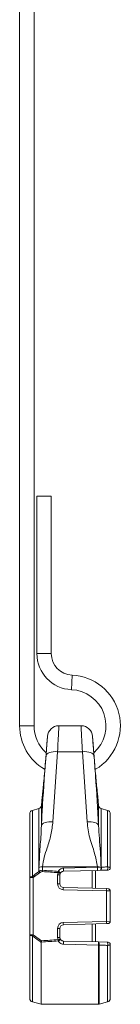
# Paper-space layout 'Sheet3' of a CAD drawing. Units: inches. Extents: x 4 to 132, y 2 to 86.
# Drawn here: x 16 to 17, y 33 to 38 of the extents above; entities that cross this region are included whole.
import ezdxf

# ---------------------------------------------------------------- set-up
doc = ezdxf.new("R2010")
doc.units = ezdxf.units.IN
doc.header["$MEASUREMENT"] = 0

psp = doc.layouts.new('Sheet3')

# ---------------------------------------------------------------- linework, layer by layer
at = {"color": 7, "linetype": 'Continuous', "lineweight": 15, "ltscale": 8}
for p, q in [((16.3567, 39.7935), (16.3567, 34.6435)), ((16.4192, 34.6435), (16.4192, 39.7935)), ((16.4317, 35.6372), (16.4317, 34.9558)), ((16.4317, 35.6372), (16.4629, 35.6372)), ((16.4629, 35.6372), (16.4942, 35.6372)), ((16.4942, 34.9558), (16.4942, 35.6372)), ((16.6236, 34.6435), (16.5272, 34.6435)), ((16.4774, 34.596), (16.4763, 34.5832)), ((16.6746, 34.582), (16.6734, 34.596)), ((16.5212, 34.531), (16.5012, 34.228)), ((16.5212, 34.531), (16.6296, 34.531)), ((16.6496, 34.228), (16.6296, 34.531)), ((16.4546, 34.3354), (16.4514, 34.2982)), ((16.4547, 34.3354), (16.4546, 34.335)), ((16.6994, 34.2982), (16.6962, 34.3349)), ((16.4398, 34.2844), (16.412, 34.277)), ((16.7388, 34.277), (16.711, 34.2844)), ((16.4004, 33.9859), (16.4004, 34.2619)), ((16.7504, 34.2619), (16.7504, 34.0283)), ((16.4407, 34.013), (16.4407, 34.0312)), ((16.4565, 34.0323), (16.6943, 34.0323)), ((16.4565, 34.0323), (16.4565, 34.0175)), ((16.5466, 34.0271), (16.6943, 34.031)), ((16.6943, 34.031), (16.6943, 34.0323)), ((16.6943, 34.031), (16.7101, 34.0312)), ((16.7101, 34.0312), (16.711, 34.0313)), ((16.7101, 34.0312), (16.7101, 34.0312)), ((16.4156, 33.9859), (16.4004, 33.9859)), ((16.4004, 33.7387), (16.4004, 33.9859)), ((16.4435, 34.0063), (16.4156, 33.9859)), ((16.4156, 33.9859), (16.4156, 33.7387)), ((16.4398, 34.0116), (16.4407, 34.013)), ((16.4453, 34.0077), (16.4435, 34.0063)), ((16.5214, 33.9586), (16.5214, 33.9976)), ((16.5214, 33.9976), (16.5317, 33.9976)), ((16.5233, 34.0073), (16.5244, 34.0128)), ((16.5317, 33.9976), (16.5317, 33.9586)), ((16.6945, 34.0171), (16.5469, 34.0132)), ((16.6716, 33.9397), (16.6716, 34.0165)), ((16.6866, 34.0168), (16.6866, 33.9393)), ((16.7072, 34.0174), (16.6945, 34.0171)), ((16.7086, 34.0174), (16.7072, 34.0174)), ((16.7365, 34.0182), (16.7086, 34.0174)), ((16.5214, 33.9586), (16.5317, 33.9586)), ((16.5469, 33.9429), (16.7349, 33.938)), ((16.7349, 33.938), (16.7407, 33.9379)), ((16.7344, 33.928), (16.5463, 33.9329)), ((16.7344, 33.7965), (16.7344, 33.928)), ((16.7504, 33.9279), (16.7344, 33.928)), ((16.7504, 33.9279), (16.7504, 33.7967)), ((16.5214, 33.727), (16.5214, 33.766)), ((16.5317, 33.766), (16.5214, 33.766)), ((16.5317, 33.766), (16.5317, 33.727)), ((16.5463, 33.7916), (16.7344, 33.7965)), ((16.7349, 33.7865), (16.5469, 33.7816)), ((16.6716, 33.7081), (16.6716, 33.7849)), ((16.6866, 33.7853), (16.6866, 33.7077)), ((16.7344, 33.7965), (16.7504, 33.7967)), ((16.7407, 33.7867), (16.7349, 33.7865)), ((16.4004, 33.7387), (16.4156, 33.7387)), ((16.4004, 33.4627), (16.4004, 33.7387)), ((16.4156, 33.7387), (16.452, 33.7124)), ((16.5317, 33.727), (16.5214, 33.727)), ((16.4505, 33.7066), (16.4504, 33.7055)), ((16.4504, 33.7055), (16.4504, 33.4373)), ((16.5244, 33.7118), (16.5233, 33.7173)), ((16.6991, 33.6934), (16.5466, 33.6975)), ((16.5469, 33.7113), (16.6993, 33.7074)), ((16.6993, 33.7074), (16.7365, 33.7064)), ((16.7504, 33.6963), (16.7504, 33.4627)), ((16.412, 33.4476), (16.4504, 33.4373)), ((16.4504, 33.4373), (16.6991, 33.4373)), ((16.7017, 33.4376), (16.7388, 33.4476))]:
    psp.add_line(p, q, dxfattribs=at)
at = {"color": 8, "linetype": 'Continuous', "lineweight": 15, "ltscale": 8}
for p, q in [((16.4317, 34.9558), (16.4629, 34.9558)), ((16.4629, 34.9558), (16.4942, 34.9558)), ((16.5829, 34.8309), (16.5842, 34.8621)), ((16.5817, 34.7996), (16.5829, 34.8309)), ((16.3879, 34.6435), (16.3567, 34.6435)), ((16.4192, 34.6435), (16.3879, 34.6435)), ((16.4398, 34.0116), (16.4398, 34.2844)), ((16.4514, 34.2982), (16.4514, 34.2115)), ((16.6994, 34.2115), (16.6994, 34.2982)), ((16.711, 34.2844), (16.711, 34.0313)), ((16.412, 34.277), (16.412, 33.9905)), ((16.7388, 34.0321), (16.7388, 34.277)), ((16.412, 33.734), (16.412, 33.4476)), ((16.6991, 33.4373), (16.6991, 33.6934)), ((16.7017, 33.6935), (16.7017, 33.4376)), ((16.7388, 33.4476), (16.7388, 33.6924))]:
    psp.add_line(p, q, dxfattribs=at)
at = {"color": 7, "linetype": 'Continuous', "lineweight": 15, "ltscale": 8, "flags": 128}
for points in [[(16.4714, 34.5153), (16.4728, 34.519), (16.4759, 34.5223), (16.4806, 34.5253), (16.4868, 34.5278), (16.4943, 34.5296), (16.5027, 34.5308), (16.5118, 34.5313), (16.5212, 34.531)], [(16.6296, 34.531), (16.639, 34.5313), (16.6481, 34.5308), (16.6565, 34.5296), (16.664, 34.5278), (16.6702, 34.5253), (16.6749, 34.5223), (16.678, 34.519), (16.6794, 34.5153)], [(16.4514, 34.2115), (16.4529, 34.2151), (16.4562, 34.2185), (16.461, 34.2215), (16.4672, 34.224), (16.4746, 34.226), (16.4829, 34.2273), (16.4919, 34.228), (16.5012, 34.228)], [(16.6496, 34.228), (16.6589, 34.228), (16.6679, 34.2273), (16.6762, 34.226), (16.6836, 34.224), (16.6898, 34.2215), (16.6946, 34.2185), (16.6979, 34.2151), (16.6994, 34.2115)], [(16.7072, 34.0174), (16.708, 34.0177), (16.7088, 34.0186), (16.7095, 34.02), (16.71, 34.0219), (16.7103, 34.024), (16.7104, 34.0264), (16.7104, 34.0288), (16.7101, 34.0312)], [(16.4004, 33.9859), (16.4006, 33.9867), (16.4012, 33.9874), (16.4022, 33.9882), (16.4036, 33.9888), (16.4053, 33.9894), (16.4073, 33.9899), (16.4096, 33.9903), (16.412, 33.9905)], [(16.5244, 34.0128), (16.5264, 34.0118), (16.5282, 34.0107), (16.5299, 34.0096), (16.5313, 34.0084), (16.5324, 34.0073), (16.5331, 34.0063), (16.5335, 34.0054), (16.5334, 34.0047)], [(16.412, 33.734), (16.4096, 33.7343), (16.4073, 33.7346), (16.4053, 33.7351), (16.4036, 33.7357), (16.4022, 33.7364), (16.4012, 33.7371), (16.4006, 33.7379), (16.4004, 33.7387)], [(16.5334, 33.7199), (16.5335, 33.7191), (16.5331, 33.7183), (16.5324, 33.7172), (16.5313, 33.7161), (16.5299, 33.7149), (16.5282, 33.7138), (16.5264, 33.7127), (16.5244, 33.7118)]]:
    psp.add_lwpolyline(points, dxfattribs=at)
at = {"color": 7, "linetype": 'Continuous', "lineweight": 15, "ltscale": 64}
for centre, radius, start, end in [((16.5879, 34.9558), 0.1562, 180, 267.7076), ((16.5879, 34.9558), 0.0938, 180, 267.7076), ((16.5754, 34.6435), 0.2188, 300.5036, 87.7076), ((16.5754, 34.6435), 0.1562, 311.5104, 87.7076), ((16.5754, 34.6435), 0.2188, 180, 239.5726), ((16.5754, 34.6435), 0.1562, 180, 227.8597), ((16.5274, 34.5935), 0.05, 90.4206, 175.9367), ((16.6234, 34.5935), 0.05, 4.0633, 89.3855), ((16.4358, 34.2995), 0.0156, 285, 355), ((16.715, 34.2995), 0.0156, 185, 255), ((16.416, 34.2619), 0.0156, 105, 180), ((16.7348, 34.2619), 0.0156, 0, 75), ((16.4564, 33.9121), 0.1202, 89.9353, 97.4885), ((16.2025, 34.0136), 0.3444, 359.9265, 2.2353), ((16.6944, 33.9121), 0.1202, 82.5115, 90.0647), ((16.3571, 34.0177), 0.3375, 359.8877, 2.2596), ((16.6965, 34.0266), 0.0152, 322.8952, 18.0532), ((16.7244, 34.0273), 0.0152, 322.8421, 18.2251), ((16.7404, 34.0283), 0.01, 271.5, 0), ((16.9673, 34.4192), 0.7015, 217.6633, 218.1466), ((16.9873, 34.3804), 0.6601, 213.9631, 214.5238), ((16.9797, 34.47), 0.7066, 220.2964, 220.861), ((17.0169, 33.9745), 0.562, 175.6101, 176.1936), ((16.547, 33.9976), 0.0256, 157.7487, 180), ((16.6243, 34.2473), 0.2604, 247.1764, 249.43), ((16.5473, 33.9976), 0.0156, 157.7487, 180), ((16.547, 33.9586), 0.0256, 180, 268.5), ((16.5473, 33.9586), 0.0156, 180, 268.5), ((16.6422, 33.9329), 0.0959, 174.0089, 179.9952), ((16.8302, 33.928), 0.0959, 174.0089, 179.9952), ((16.7404, 33.9279), 0.01, 0, 88.5), ((16.547, 33.766), 0.0256, 91.5, 180), ((16.5473, 33.766), 0.0156, 91.5, 180), ((16.6422, 33.7916), 0.0959, 180.0048, 185.9911), ((16.8302, 33.7965), 0.0959, 180.0048, 185.9911), ((16.7404, 33.7967), 0.01, 271.5, 0), ((16.9673, 33.3053), 0.7015, 141.8534, 142.3367), ((16.547, 33.727), 0.0256, 180, 202.2513), ((16.5473, 33.727), 0.0156, 180, 202.2513), ((16.6243, 33.4772), 0.2604, 110.57, 112.8236), ((16.2025, 33.7109), 0.3444, 357.7647, 0.0735), ((16.3621, 33.7067), 0.3373, 357.7396, 0.1135), ((16.6991, 33.7179), 0.0245, 269.9655, 276.0239), ((16.6872, 33.6982), 0.0152, 342.002, 37.0887), ((16.7244, 33.6972), 0.0152, 341.7749, 37.1579), ((16.7404, 33.6963), 0.01, 0, 88.5), ((16.416, 33.4627), 0.0156, 180, 255), ((16.6991, 33.4473), 0.01, 270, 285), ((16.7348, 33.4627), 0.0156, 285, 0)]:
    psp.add_arc(centre, radius, start, end, dxfattribs=at)
for centre, ratio, start_param, end_param in [((1.9035, 33.8623), 0.026186, 0.362067, 0.37401), ((1.9039, 33.8623), 0.027185, 0.361933, 0.37401), ((1.9039, 33.8623), 0.027185, 5.908125, 5.921252), ((1.9035, 33.8623), 0.026186, 5.908462, 5.921118)]:
    psp.add_ellipse(centre, major_axis=(15.6334, 0), ratio=ratio, start_param=start_param, end_param=end_param, dxfattribs=at)
at = {"color": 8, "linetype": 'Continuous', "lineweight": 15, "ltscale": 8}
for points, knots in [([(16.5272, 34.6409), (16.5273, 34.6413), (16.5273, 34.6423), (16.5262, 34.6205), (16.5241, 34.5823), (16.5222, 34.5474), (16.5212, 34.531)], [0, 0, 0, 0, 0.16376, 0.453756, 0.743864, 1, 1, 1, 1]), ([(16.6296, 34.531), (16.6285, 34.5496), (16.6264, 34.5867), (16.6244, 34.6243), (16.6234, 34.6435), (16.6235, 34.6415), (16.6236, 34.6409)], [0, 0, 0, 0, 0.291269, 0.582704, 0.873662, 1, 1, 1, 1]), ([(16.4763, 34.5832), (16.4763, 34.5834), (16.4765, 34.5857), (16.4758, 34.5768), (16.4745, 34.5588), (16.4725, 34.5318), (16.4699, 34.4985), (16.4664, 34.456), (16.4626, 34.414), (16.459, 34.3769), (16.4562, 34.3498), (16.4546, 34.3349), (16.4546, 34.3353), (16.4547, 34.3354)], [0, 0, 0, 0, 0.009042, 0.116226, 0.223346, 0.291226, 0.398986, 0.506761, 0.61434, 0.721536, 0.828357, 0.93512, 1, 1, 1, 1]), ([(16.4714, 34.5153), (16.4723, 34.5273), (16.4743, 34.553), (16.4764, 34.581), (16.4775, 34.597), (16.4775, 34.5962), (16.4774, 34.596)], [0, 0, 0, 0, 0.255902, 0.546047, 0.836303, 1, 1, 1, 1]), ([(16.6734, 34.596), (16.6733, 34.5964), (16.6732, 34.5979), (16.6742, 34.5837), (16.6762, 34.5562), (16.6783, 34.5289), (16.6794, 34.5153)], [0, 0, 0, 0, 0.126874, 0.417899, 0.709191, 1, 1, 1, 1]), ([(16.677, 34.5488), (16.6769, 34.5506), (16.6762, 34.5593), (16.6753, 34.5718), (16.6745, 34.5836), (16.6746, 34.5824), (16.6746, 34.582)], [0, 0, 0, 0, 0.075127, 0.350922, 0.793886, 1, 1, 1, 1]), ([(16.6962, 34.3349), (16.6962, 34.3346), (16.6965, 34.3325), (16.6953, 34.3427), (16.6929, 34.3654), (16.6901, 34.3939), (16.6882, 34.4148), (16.6875, 34.422)], [0, 0, 0, 0, 0.058793, 0.324868, 0.591664, 0.858499, 1, 1, 1, 1])]:
    psp.add_open_spline(points, degree=3, knots=knots, dxfattribs=at)
at = {"color": 7, "linetype": 'Continuous', "lineweight": 15, "ltscale": 8}
for points, knots in [([(16.6963, 34.3346), (16.6962, 34.3348), (16.6961, 34.3357), (16.6952, 34.3444), (16.6928, 34.3671), (16.6896, 34.3987), (16.6862, 34.4363), (16.6828, 34.4762), (16.6797, 34.5143), (16.6772, 34.547), (16.6754, 34.5707), (16.6746, 34.5819), (16.6745, 34.5829), (16.6745, 34.5833)], [0, 0, 0, 0, 0.026893, 0.132222, 0.233857, 0.335551, 0.437313, 0.539008, 0.640715, 0.742436, 0.844512, 0.94604, 1, 1, 1, 1]), ([(16.4514, 34.2115), (16.4529, 34.2419), (16.4582, 34.3433), (16.466, 34.4445), (16.4714, 34.5153)], [0, 0, 0, 0, 0.300595, 1, 1, 1, 1]), ([(16.6794, 34.5153), (16.6818, 34.4849), (16.6897, 34.3836), (16.6954, 34.2823), (16.6994, 34.2115)], [0, 0, 0, 0, 0.300592, 1, 1, 1, 1]), ([(16.4407, 34.0312), (16.4421, 34.0611), (16.4441, 34.1068), (16.4495, 34.1658), (16.4507, 34.195), (16.4514, 34.2115)], [0, 0, 0, 0, 0.452245, 0.690314, 1, 1, 1, 1]), ([(16.5012, 34.228), (16.4989, 34.209), (16.4944, 34.1708), (16.4785, 34.1201), (16.462, 34.0747), (16.4584, 34.0465), (16.4565, 34.0323)], [0, 0, 0, 0, 0.284995, 0.575463, 0.786743, 1, 1, 1, 1]), ([(16.6943, 34.0323), (16.6908, 34.0522), (16.6834, 34.0951), (16.6584, 34.1582), (16.6526, 34.2047), (16.6496, 34.228)], [0, 0, 0, 0, 0.301818, 0.649408, 1, 1, 1, 1]), ([(16.6994, 34.2115), (16.7018, 34.1745), (16.7046, 34.1288), (16.7095, 34.0644), (16.7099, 34.0425), (16.7101, 34.0312)], [0, 0, 0, 0, 0.672838, 0.831815, 1, 1, 1, 1]), ([(16.5244, 34.0128), (16.525, 34.0137), (16.5268, 34.017), (16.5312, 34.0218), (16.5384, 34.0261), (16.5439, 34.0267), (16.5466, 34.0271)], [0, 0, 0, 0, 0.118513, 0.421658, 0.711392, 1, 1, 1, 1]), ([(16.711, 34.0313), (16.7173, 34.0315), (16.7266, 34.0317), (16.7359, 34.032), (16.7388, 34.0321)], [0, 0, 0, 0, 0.686394, 1, 1, 1, 1]), ([(16.7388, 34.0321), (16.7404, 34.032), (16.7436, 34.0317), (16.7473, 34.0308), (16.7499, 34.0296), (16.7502, 34.0287), (16.7504, 34.0283)], [0, 0, 0, 0, 0.249881, 0.492976, 0.745798, 1, 1, 1, 1]), ([(16.412, 33.9905), (16.4202, 33.997), (16.4293, 34.0042), (16.4388, 34.0109), (16.4398, 34.0116)], [0, 0, 0, 0, 0.894785, 1, 1, 1, 1]), ([(16.4407, 34.013), (16.4428, 34.0141), (16.447, 34.0165), (16.4526, 34.0176), (16.4558, 34.0176), (16.4565, 34.0175)], [0, 0, 0, 0, 0.422284, 0.872615, 1, 1, 1, 1]), ([(16.4561, 34.0118), (16.4556, 34.0118), (16.4534, 34.0119), (16.4494, 34.0109), (16.4466, 34.0087), (16.4453, 34.0077)], [0, 0, 0, 0, 0.123089, 0.563531, 1, 1, 1, 1]), ([(16.5328, 34.0035), (16.5328, 34.0035), (16.5329, 34.0038), (16.5331, 34.0042), (16.5333, 34.0045), (16.5334, 34.0047)], [0, 0, 0, 0, 0.009876, 0.648711, 1, 1, 1, 1]), ([(16.5469, 34.0132), (16.5452, 34.013), (16.5418, 34.0126), (16.5374, 34.01), (16.5348, 34.0072), (16.5337, 34.0052), (16.5334, 34.0047)], [0, 0, 0, 0, 0.281297, 0.5695, 0.878055, 1, 1, 1, 1]), ([(16.7407, 34.0183), (16.7406, 34.0183), (16.7405, 34.0183), (16.7396, 34.0182), (16.7382, 34.0182), (16.7371, 34.0182), (16.7365, 34.0182)], [0, 0, 0, 0, 0.261219, 0.517634, 0.75852, 1, 1, 1, 1]), ([(16.4504, 33.7055), (16.4418, 33.7115), (16.4288, 33.7206), (16.4163, 33.7305), (16.412, 33.734)], [0, 0, 0, 0, 0.653758, 1, 1, 1, 1]), ([(16.4505, 33.7066), (16.451, 33.7084), (16.4515, 33.7104), (16.452, 33.7124), (16.452, 33.7124)], [0, 0, 0, 0, 0.96732, 1, 1, 1, 1]), ([(16.5466, 33.6975), (16.5439, 33.6978), (16.5384, 33.6985), (16.5312, 33.7027), (16.5268, 33.7075), (16.525, 33.7109), (16.5244, 33.7118)], [0, 0, 0, 0, 0.288608, 0.578342, 0.881487, 1, 1, 1, 1]), ([(16.5334, 33.7199), (16.5334, 33.7199), (16.5332, 33.7201), (16.533, 33.7205), (16.5329, 33.7209), (16.5328, 33.7211)], [0, 0, 0, 0, 0.015737, 0.653184, 1, 1, 1, 1]), ([(16.5334, 33.7199), (16.5337, 33.7193), (16.5348, 33.7174), (16.5374, 33.7145), (16.5418, 33.712), (16.5452, 33.7116), (16.5469, 33.7113)], [0, 0, 0, 0, 0.121945, 0.4305, 0.718703, 1, 1, 1, 1]), ([(16.7388, 33.6924), (16.7324, 33.6926), (16.7201, 33.693), (16.7077, 33.6933), (16.7017, 33.6935)], [0, 0, 0, 0, 0.514661, 1, 1, 1, 1]), ([(16.7365, 33.7064), (16.7368, 33.7064), (16.7379, 33.7063), (16.7393, 33.7063), (16.7404, 33.7063), (16.7406, 33.7063), (16.7407, 33.7063)], [0, 0, 0, 0, 0.145896, 0.421612, 0.711012, 1, 1, 1, 1]), ([(16.7504, 33.6963), (16.7502, 33.6958), (16.7498, 33.6948), (16.7466, 33.6935), (16.7426, 33.6927), (16.7398, 33.6925), (16.7388, 33.6924)], [0, 0, 0, 0, 0.281347, 0.567741, 0.848358, 1, 1, 1, 1])]:
    psp.add_open_spline(points, degree=3, knots=knots, dxfattribs=at)

doc.saveas('drawing.dxf')
